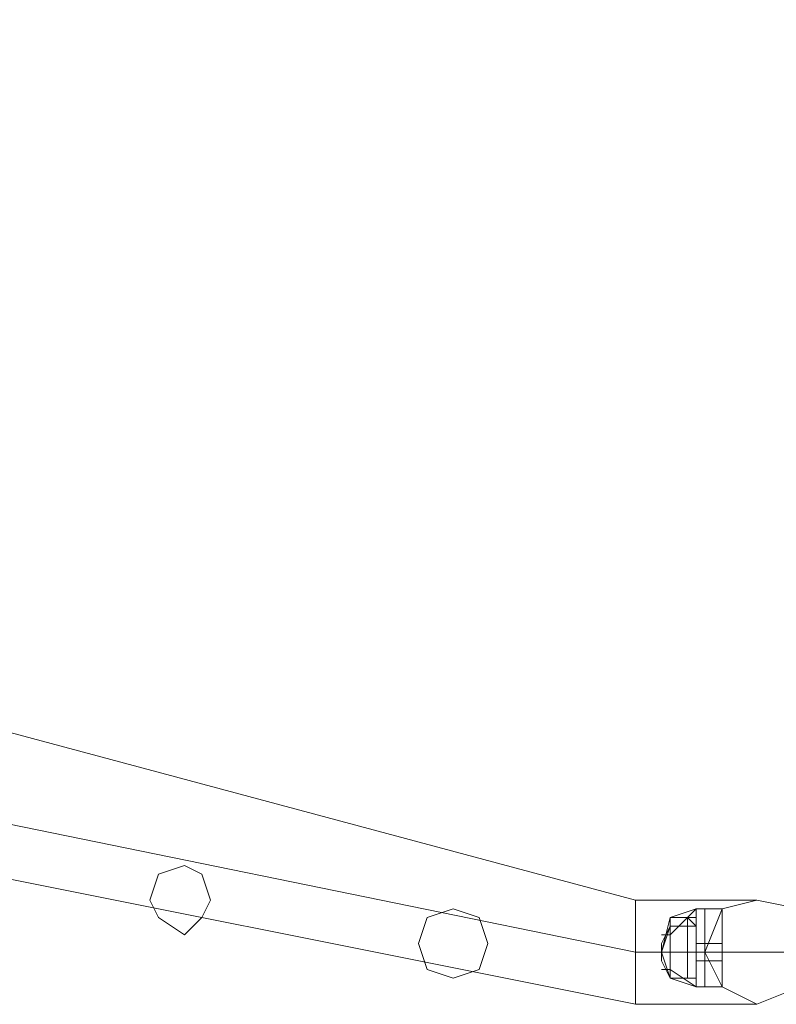
# Model space of a CAD drawing. Units: millimetres. Extents: x 340 to 31402, y 1094 to 32170.
# Drawn here: x 2218 to 2518, y 11910 to 12301 of the extents above; entities that cross this region are included whole.
import ezdxf

# ---------------------------------------------------------------- set-up
doc = ezdxf.new("R2010")
doc.units = ezdxf.units.MM

# ---------------------------------------------------------------- blocks, each defined once
blk = doc.blocks.new('WMF2')
at = {"color": 1, "lineweight": 0}
for points in [[(23571.94, -21455.81), (23416.98, -21424.81), (23284.4, -21337), (23196.58, -21204.42), (23165.59, -21049.45)], [(23571.94, -21455.81), (23416.98, -21424.81), (23284.4, -21337), (23196.58, -21204.42), (23165.59, -21049.45)], [(23571.94, -21445.48), (23420.42, -21414.48), (23291.28, -21328.39), (23205.19, -21200.97), (23175.92, -21049.45)], [(23571.94, -21445.48), (23420.42, -21414.48), (23291.28, -21328.39), (23205.19, -21200.97), (23175.92, -21049.45)], [(23571.94, -21445.48), (23420.42, -21414.48), (23291.28, -21328.39), (23205.19, -21200.97), (23175.92, -21049.45)], [(23571.94, -21445.48), (23420.42, -21414.48), (23291.28, -21328.39), (23205.19, -21200.97), (23175.92, -21049.45)], [(23571.94, -21435.14), (23379.1, -21383.49), (23237.91, -21242.3), (23186.25, -21049.45)], [(23571.94, -21435.14), (23379.1, -21383.49), (23237.91, -21242.3), (23186.25, -21049.45)], [(23571.94, -21435.14), (23571.94, -21436.87), (23571.94, -21445.48), (23571.94, -21452.36), (23571.94, -21455.81)], [(23571.94, -21452.36), (23571.94, -21445.48), (23571.94, -21436.87), (23571.94, -21435.14)], [(23571.94, -21435.14), (23571.94, -21436.87), (23571.94, -21445.48), (23571.94, -21452.36), (23571.94, -21455.81)], [(23571.94, -21452.36), (23571.94, -21445.48), (23571.94, -21436.87), (23571.94, -21435.14)], [(23596.05, -21435.14), (23589.16, -21435.14), (23571.94, -21435.14)], [(23596.05, -21435.14), (23589.16, -21435.14), (23571.94, -21435.14)], [(23606.38, -21445.48), (23596.05, -21445.48), (23571.94, -21445.48)], [(23585.72, -21445.48), (23582.27, -21445.48), (23571.94, -21445.48)], [(23606.38, -21445.48), (23596.05, -21445.48), (23571.94, -21445.48)], [(23585.72, -21445.48), (23582.27, -21445.48), (23571.94, -21445.48)], [(23596.05, -21455.81), (23589.16, -21455.81), (23571.94, -21455.81)], [(23596.05, -21455.81), (23589.16, -21455.81), (23571.94, -21455.81)]]:
    blk.add_lwpolyline(points, dxfattribs=at)
for points in [[(23475.52, -21435.14), (23477.24, -21429.98), (23482.41, -21428.26), (23485.85, -21429.98), (23487.57, -21435.14), (23485.85, -21438.59), (23482.41, -21442.03), (23477.24, -21438.59), (23475.52, -21435.14)], [(23487.57, -21435.14), (23485.85, -21429.98), (23482.41, -21428.26), (23477.24, -21429.98), (23475.52, -21435.14), (23477.24, -21438.59), (23482.41, -21442.03), (23485.85, -21438.59), (23487.57, -21435.14)], [(23585.72, -21445.48), (23589.16, -21436.87), (23596.05, -21435.14), (23604.66, -21436.87), (23606.38, -21445.48), (23604.66, -21452.36), (23596.05, -21455.81), (23589.16, -21452.36), (23585.72, -21445.48)], [(23606.38, -21445.48), (23604.66, -21436.87), (23596.05, -21435.14), (23589.16, -21436.87), (23585.72, -21445.48), (23589.16, -21452.36), (23596.05, -21455.81), (23604.66, -21452.36), (23606.38, -21445.48)], [(23528.9, -21443.75), (23530.62, -21438.59), (23535.79, -21436.87), (23540.95, -21438.59), (23542.67, -21443.75), (23540.95, -21448.92), (23535.79, -21450.64), (23530.62, -21448.92), (23528.9, -21443.75)], [(23542.67, -21443.75), (23540.95, -21438.59), (23535.79, -21436.87), (23530.62, -21438.59), (23528.9, -21443.75), (23530.62, -21448.92), (23535.79, -21450.64), (23540.95, -21448.92), (23542.67, -21443.75)]]:
    blk.add_lwpolyline(points, close=True, dxfattribs=at)
at = {"color": 7, "lineweight": 0}
for points in [[(23584, -21436.87), (23578.83, -21442.03)], [(23584, -21436.87), (23578.83, -21438.59)], [(23584, -21436.87), (23578.83, -21442.03)], [(23584, -21436.87), (23578.83, -21442.03)], [(23584, -21436.87), (23578.83, -21438.59)], [(23584, -21436.87), (23578.83, -21442.03)], [(23584, -21436.87), (23584, -21440.31), (23584, -21445.48), (23584, -21450.64), (23584, -21452.36)], [(23584, -21450.64), (23584, -21445.48), (23584, -21440.31), (23584, -21436.87)], [(23585.72, -21436.87), (23584, -21436.87)], [(23584, -21452.36), (23584, -21450.64), (23584, -21445.48), (23584, -21440.31), (23584, -21436.87)], [(23585.72, -21436.87), (23584, -21436.87)], [(23585.72, -21436.87), (23585.72, -21440.31), (23585.72, -21445.48), (23585.72, -21450.64), (23585.72, -21452.36)], [(23585.72, -21450.64), (23585.72, -21445.48), (23585.72, -21440.31), (23585.72, -21436.87)], [(23585.72, -21436.87), (23585.72, -21440.31), (23585.72, -21445.48), (23585.72, -21450.64), (23585.72, -21452.36)], [(23585.72, -21450.64), (23585.72, -21445.48), (23585.72, -21440.31), (23585.72, -21436.87)], [(23585.72, -21436.87), (23589.16, -21436.87)], [(23585.72, -21452.36), (23585.72, -21450.64), (23585.72, -21445.48), (23585.72, -21440.31), (23585.72, -21436.87)], [(23585.72, -21452.36), (23585.72, -21450.64), (23585.72, -21445.48), (23585.72, -21440.31), (23585.72, -21436.87)], [(23585.72, -21436.87), (23589.16, -21436.87)], [(23589.16, -21436.87), (23589.16, -21440.31), (23589.16, -21445.48), (23589.16, -21450.64), (23589.16, -21452.36)], [(23589.16, -21450.64), (23589.16, -21445.48), (23589.16, -21440.31), (23589.16, -21436.87)], [(23589.16, -21452.36), (23589.16, -21450.64), (23589.16, -21445.48), (23589.16, -21440.31), (23589.16, -21436.87)], [(23578.83, -21438.59), (23577.11, -21445.48), (23578.83, -21450.64)], [(23578.83, -21438.59), (23577.11, -21445.48), (23578.83, -21450.64)], [(23578.83, -21440.31), (23577.11, -21445.48), (23578.83, -21450.64)], [(23578.83, -21440.31), (23577.11, -21445.48), (23578.83, -21450.64)], [(23578.83, -21440.31), (23577.11, -21443.75)], [(23578.83, -21440.31), (23577.11, -21445.48), (23578.83, -21450.64)], [(23578.83, -21440.31), (23577.11, -21445.48), (23578.83, -21450.64)], [(23578.83, -21440.31), (23577.11, -21443.75)], [(23578.83, -21438.59), (23578.83, -21440.31), (23578.83, -21445.48), (23578.83, -21448.92), (23578.83, -21450.64)], [(23578.83, -21448.92), (23578.83, -21445.48), (23578.83, -21440.31), (23578.83, -21438.59)], [(23584, -21438.59), (23578.83, -21438.59)], [(23578.83, -21438.59), (23578.83, -21440.31), (23578.83, -21445.48), (23578.83, -21448.92), (23578.83, -21450.64)], [(23578.83, -21448.92), (23578.83, -21445.48), (23578.83, -21440.31), (23578.83, -21438.59)], [(23578.83, -21438.59), (23578.83, -21440.31), (23578.83, -21445.48), (23578.83, -21448.92), (23578.83, -21450.64)], [(23578.83, -21448.92), (23578.83, -21445.48), (23578.83, -21440.31), (23578.83, -21438.59)], [(23582.27, -21438.59), (23578.83, -21438.59)], [(23578.83, -21450.64), (23578.83, -21448.92), (23578.83, -21445.48), (23578.83, -21440.31), (23578.83, -21438.59)], [(23584, -21438.59), (23578.83, -21438.59)], [(23578.83, -21450.64), (23578.83, -21448.92), (23578.83, -21445.48), (23578.83, -21440.31), (23578.83, -21438.59)], [(23578.83, -21450.64), (23578.83, -21448.92), (23578.83, -21445.48), (23578.83, -21440.31), (23578.83, -21438.59)], [(23582.27, -21438.59), (23578.83, -21438.59)], [(23584, -21440.31), (23578.83, -21440.31)], [(23578.83, -21440.31), (23578.83, -21442.03), (23578.83, -21445.48), (23578.83, -21448.92), (23578.83, -21450.64)], [(23578.83, -21448.92), (23578.83, -21445.48), (23578.83, -21442.03), (23578.83, -21440.31)], [(23584, -21440.31), (23578.83, -21440.31)], [(23578.83, -21440.31), (23578.83, -21445.48), (23578.83, -21448.92), (23578.83, -21450.64)], [(23584, -21440.31), (23578.83, -21440.31)], [(23578.83, -21440.31), (23578.83, -21445.48), (23578.83, -21448.92), (23578.83, -21450.64)], [(23578.83, -21440.31), (23578.83, -21445.48), (23578.83, -21448.92), (23578.83, -21450.64)], [(23578.83, -21450.64), (23578.83, -21448.92), (23578.83, -21445.48), (23578.83, -21442.03), (23578.83, -21440.31)], [(23584, -21440.31), (23578.83, -21440.31)], [(23582.27, -21438.59), (23582.27, -21440.31), (23582.27, -21445.48), (23582.27, -21448.92), (23582.27, -21450.64)], [(23582.27, -21448.92), (23582.27, -21445.48), (23582.27, -21440.31), (23582.27, -21438.59)], [(23584, -21440.31), (23582.27, -21438.59)], [(23582.27, -21450.64), (23582.27, -21448.92), (23582.27, -21445.48), (23582.27, -21440.31), (23582.27, -21438.59)], [(23584, -21440.31), (23582.27, -21438.59)], [(23582.27, -21440.31), (23582.27, -21445.48), (23582.27, -21448.92), (23582.27, -21450.64)], [(23584, -21438.59), (23584, -21440.31), (23584, -21445.48), (23584, -21448.92), (23584, -21450.64)], [(23584, -21448.92), (23584, -21445.48), (23584, -21440.31), (23584, -21438.59)], [(23584, -21450.64), (23584, -21448.92), (23584, -21445.48), (23584, -21440.31), (23584, -21438.59)], [(23584, -21442.03), (23584, -21440.31)], [(23584, -21440.31), (23584, -21442.03)], [(23584, -21440.31), (23584, -21442.03)], [(23584, -21442.03), (23584, -21440.31)], [(23584, -21440.31), (23584, -21442.03), (23584, -21445.48), (23584, -21448.92), (23584, -21450.64)], [(23584, -21448.92), (23584, -21445.48), (23584, -21442.03), (23584, -21440.31)], [(23584, -21440.31), (23584, -21445.48), (23584, -21448.92), (23584, -21450.64)], [(23584, -21448.92), (23584, -21445.48), (23584, -21440.31)], [(23584, -21440.31), (23584, -21442.03)], [(23584, -21442.03), (23584, -21440.31)], [(23584, -21440.31), (23584, -21445.48), (23584, -21450.64), (23584, -21452.36)], [(23584, -21442.03), (23584, -21440.31)], [(23584, -21440.31), (23584, -21442.03)], [(23584, -21440.31), (23584, -21445.48), (23584, -21448.92), (23584, -21450.64)], [(23584, -21450.64), (23584, -21448.92), (23584, -21445.48), (23584, -21442.03), (23584, -21440.31)], [(23584, -21450.64), (23584, -21448.92), (23584, -21445.48), (23584, -21440.31)], [(23584, -21440.31), (23584, -21445.48), (23584, -21448.92), (23584, -21450.64)], [(23585.72, -21440.31), (23585.72, -21445.48), (23585.72, -21450.64), (23585.72, -21452.36)], [(23585.72, -21440.31), (23585.72, -21445.48), (23585.72, -21450.64), (23585.72, -21452.36)], [(23589.16, -21440.31), (23589.16, -21445.48), (23589.16, -21450.64), (23589.16, -21452.36)], [(23578.83, -21442.03), (23577.11, -21442.03)], [(23578.83, -21442.03), (23577.11, -21442.03)], [(23578.83, -21442.03), (23578.83, -21445.48), (23578.83, -21448.92), (23578.83, -21450.64)], [(23584, -21442.03), (23584, -21445.48), (23584, -21448.92), (23584, -21450.64)], [(23577.11, -21443.75), (23577.11, -21445.48), (23577.11, -21447.2)], [(23577.11, -21447.2), (23577.11, -21445.48), (23577.11, -21443.75)], [(23577.11, -21447.2), (23577.11, -21445.48), (23577.11, -21443.75)], [(23577.11, -21443.75), (23577.11, -21445.48), (23577.11, -21447.2)], [(23584, -21445.48), (23584, -21443.75)], [(23584, -21443.75), (23584, -21445.48)], [(23584, -21445.48), (23584, -21443.75)], [(23584, -21443.75), (23584, -21445.48)], [(23584, -21443.75), (23584, -21445.48)], [(23584, -21445.48), (23584, -21443.75)], [(23584, -21443.75), (23584, -21445.48)], [(23584, -21445.48), (23584, -21443.75)], [(23584, -21443.75), (23584, -21445.48), (23584, -21447.2)], [(23584, -21447.2), (23584, -21445.48), (23584, -21443.75)], [(23585.72, -21443.75), (23584, -21443.75)], [(23584, -21443.75), (23584, -21445.48)], [(23584, -21445.48), (23584, -21443.75)], [(23584, -21443.75), (23584, -21445.48)], [(23584, -21445.48), (23584, -21443.75)], [(23584, -21445.48), (23584, -21443.75)], [(23584, -21443.75), (23584, -21445.48)], [(23584, -21445.48), (23584, -21443.75)], [(23584, -21443.75), (23584, -21445.48)], [(23584, -21447.2), (23584, -21445.48), (23584, -21443.75)], [(23584, -21443.75), (23584, -21445.48), (23584, -21447.2)], [(23585.72, -21443.75), (23584, -21443.75)], [(23585.72, -21443.75), (23585.72, -21445.48), (23585.72, -21447.2)], [(23585.72, -21447.2), (23585.72, -21445.48), (23585.72, -21443.75)], [(23585.72, -21443.75), (23585.72, -21445.48), (23585.72, -21447.2)], [(23585.72, -21447.2), (23585.72, -21445.48), (23585.72, -21443.75)], [(23585.72, -21443.75), (23589.16, -21443.75)], [(23585.72, -21447.2), (23585.72, -21445.48), (23585.72, -21443.75)], [(23585.72, -21443.75), (23585.72, -21445.48), (23585.72, -21447.2)], [(23585.72, -21447.2), (23585.72, -21445.48), (23585.72, -21443.75)], [(23585.72, -21443.75), (23585.72, -21445.48), (23585.72, -21447.2)], [(23585.72, -21443.75), (23589.16, -21443.75)], [(23589.16, -21447.2), (23589.16, -21445.48), (23589.16, -21443.75)], [(23589.16, -21443.75), (23589.16, -21445.48), (23589.16, -21447.2)], [(23589.16, -21443.75), (23589.16, -21445.48), (23589.16, -21447.2)], [(23589.16, -21447.2), (23589.16, -21445.48), (23589.16, -21443.75)], [(23578.83, -21445.48), (23577.11, -21445.48)], [(23578.83, -21445.48), (23577.11, -21445.48)], [(23578.83, -21445.48), (23577.11, -21445.48)], [(23578.83, -21445.48), (23577.11, -21445.48)], [(23578.83, -21445.48), (23577.11, -21445.48)], [(23578.83, -21445.48), (23577.11, -21445.48)], [(23584, -21445.48), (23578.83, -21445.48)], [(23584, -21445.48), (23578.83, -21445.48)], [(23584, -21445.48), (23578.83, -21445.48)], [(23582.27, -21445.48), (23578.83, -21445.48)], [(23582.27, -21445.48), (23578.83, -21445.48)], [(23584, -21445.48), (23578.83, -21445.48)], [(23584, -21445.48), (23578.83, -21445.48)], [(23584, -21445.48), (23578.83, -21445.48)], [(23584, -21445.48), (23578.83, -21445.48)], [(23584, -21445.48), (23578.83, -21445.48)], [(23582.27, -21445.48), (23578.83, -21445.48)], [(23582.27, -21445.48), (23578.83, -21445.48)], [(23584, -21445.48), (23578.83, -21445.48)], [(23584, -21445.48), (23578.83, -21445.48)], [(23584, -21445.48), (23582.27, -21445.48)], [(23584, -21445.48), (23582.27, -21445.48)], [(23584, -21445.48), (23582.27, -21445.48)], [(23584, -21445.48), (23582.27, -21445.48)], [(23585.72, -21445.48), (23584, -21445.48)], [(23585.72, -21445.48), (23584, -21445.48)], [(23585.72, -21445.48), (23584, -21445.48)], [(23585.72, -21445.48), (23584, -21445.48)], [(23585.72, -21445.48), (23584, -21445.48)], [(23585.72, -21445.48), (23584, -21445.48)], [(23585.72, -21445.48), (23584, -21445.48)], [(23585.72, -21445.48), (23584, -21445.48)], [(23585.72, -21445.48), (23589.16, -21445.48)], [(23585.72, -21445.48), (23589.16, -21445.48)], [(23585.72, -21445.48), (23589.16, -21445.48)], [(23585.72, -21445.48), (23589.16, -21445.48)], [(23585.72, -21445.48), (23589.16, -21445.48)], [(23585.72, -21445.48), (23589.16, -21445.48)], [(23585.72, -21445.48), (23589.16, -21445.48)], [(23585.72, -21445.48), (23589.16, -21445.48)], [(23578.83, -21450.64), (23577.11, -21447.2)], [(23578.83, -21450.64), (23577.11, -21447.2)], [(23585.72, -21447.2), (23584, -21447.2)], [(23585.72, -21447.2), (23584, -21447.2)], [(23585.72, -21447.2), (23589.16, -21447.2)], [(23585.72, -21447.2), (23589.16, -21447.2)], [(23578.83, -21448.92), (23577.11, -21448.92)], [(23578.83, -21448.92), (23577.11, -21448.92)], [(23578.83, -21448.92), (23584, -21452.36)], [(23578.83, -21448.92), (23584, -21452.36)], [(23578.83, -21448.92), (23584, -21452.36)], [(23578.83, -21448.92), (23584, -21452.36)], [(23578.83, -21450.64), (23584, -21452.36)], [(23584, -21450.64), (23578.83, -21450.64)], [(23584, -21450.64), (23578.83, -21450.64)], [(23582.27, -21450.64), (23578.83, -21450.64)], [(23584, -21450.64), (23578.83, -21450.64)], [(23578.83, -21450.64), (23584, -21452.36)], [(23584, -21450.64), (23578.83, -21450.64)], [(23584, -21450.64), (23578.83, -21450.64)], [(23582.27, -21450.64), (23578.83, -21450.64)], [(23584, -21450.64), (23578.83, -21450.64)], [(23584, -21450.64), (23582.27, -21450.64)], [(23584, -21450.64), (23582.27, -21450.64)], [(23585.72, -21452.36), (23584, -21452.36)], [(23585.72, -21452.36), (23584, -21452.36)], [(23585.72, -21452.36), (23589.16, -21452.36)], [(23585.72, -21452.36), (23589.16, -21452.36)]]:
    blk.add_lwpolyline(points, dxfattribs=at)

msp = doc.modelspace()

# ---------------------------------------------------------------- block references
at = {"xscale": 2.001128158401116, "yscale": 2.001128158401116, "zscale": 2.001128158399987}
msp.add_blockref('WMF2', (-44708.28, 54845.54), dxfattribs=at)

doc.saveas('drawing.dxf')
